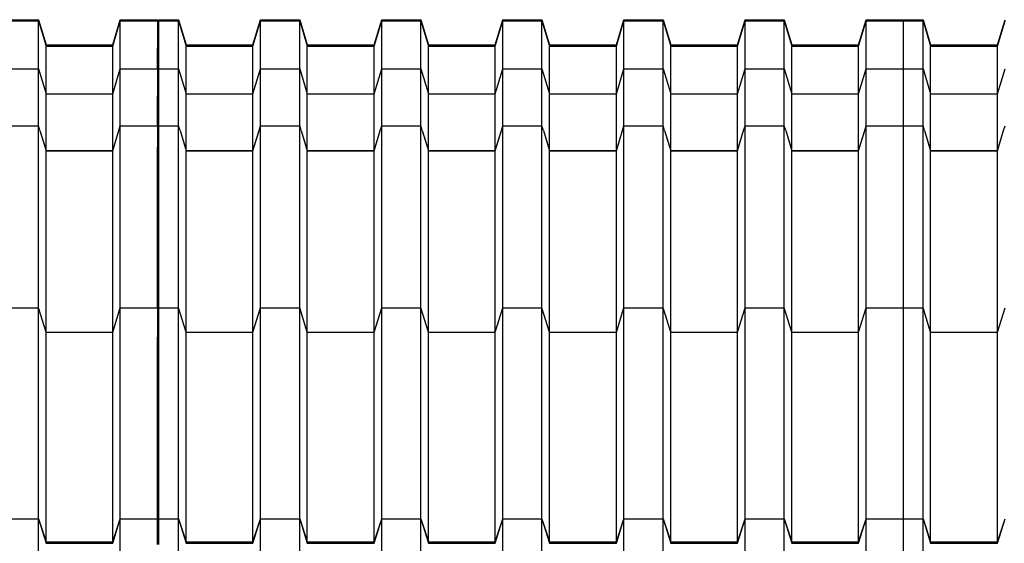
# Model space of a CAD drawing. Units: millimetres. Extents: x 2341 to 2617, y 1228 to 1411.
# Drawn here: x 2456 to 2457, y 1272 to 1273 of the extents above; entities that cross this region are included whole.
import ezdxf

# ---------------------------------------------------------------- set-up
doc = ezdxf.new("R2010")
doc.units = ezdxf.units.MM
doc.layers.add('cam_PENA_6', color=6, linetype='Continuous')

msp = doc.modelspace()

# ---------------------------------------------------------------- linework, layer by layer
at = {"layer": 'cam_PENA_6'}
for p, q in [((2455.9389, 1272.7377), (2455.9934, 1272.7377)), ((2455.9389, 1272.7359), (2455.9934, 1272.7359)), ((2455.9934, 1272.7377), (2456.004, 1272.7029)), ((2455.9934, 1272.7359), (2455.9934, 1272.7377)), ((2455.9934, 1272.7359), (2456.004, 1272.7011)), ((2455.9934, 1272.6693), (2455.9934, 1272.7352)), ((2456.0969, 1272.7029), (2456.1074, 1272.7377)), ((2456.0969, 1272.7011), (2456.1074, 1272.7359)), ((2456.1074, 1272.7377), (2456.1593, 1272.7377)), ((2456.1074, 1272.7359), (2456.1074, 1272.7377)), ((2456.1074, 1272.7359), (2456.1593, 1272.7359)), ((2456.1074, 1272.6693), (2456.1074, 1272.7352)), ((2456.1593, 1272.7359), (2456.1593, 1272.7377)), ((2456.1593, 1272.7359), (2456.1593, 1272.7352)), ((2456.1593, 1272.7352), (2456.1593, 1272.6974)), ((2456.1612, 1272.7377), (2456.1885, 1272.7377)), ((2456.1612, 1272.7359), (2456.1612, 1272.7377)), ((2456.1612, 1272.7352), (2456.1612, 1272.7359)), ((2456.1612, 1272.7359), (2456.1885, 1272.7359)), ((2456.1612, 1272.6974), (2456.1612, 1272.7352)), ((2456.1885, 1272.7377), (2456.199, 1272.7029)), ((2456.1885, 1272.7359), (2456.1885, 1272.7377)), ((2456.1885, 1272.7359), (2456.199, 1272.7011)), ((2456.1885, 1272.6693), (2456.1885, 1272.7352)), ((2456.292, 1272.7029), (2456.3025, 1272.7377)), ((2456.292, 1272.7011), (2456.3025, 1272.7359)), ((2456.3025, 1272.7377), (2456.357, 1272.7377)), ((2456.3025, 1272.7359), (2456.3025, 1272.7377)), ((2456.3025, 1272.7359), (2456.357, 1272.7359)), ((2456.3025, 1272.6693), (2456.3025, 1272.7352)), ((2456.357, 1272.7377), (2456.3676, 1272.7029)), ((2456.357, 1272.7359), (2456.357, 1272.7377)), ((2456.357, 1272.7359), (2456.3676, 1272.7011)), ((2456.357, 1272.6693), (2456.357, 1272.7352)), ((2456.4605, 1272.7029), (2456.4711, 1272.7377)), ((2456.4605, 1272.7011), (2456.4711, 1272.7359)), ((2456.4711, 1272.7377), (2456.5256, 1272.7377)), ((2456.4711, 1272.7359), (2456.4711, 1272.7377)), ((2456.4711, 1272.7359), (2456.5256, 1272.7359)), ((2456.4711, 1272.6693), (2456.4711, 1272.7352)), ((2456.5256, 1272.7377), (2456.5361, 1272.7029)), ((2456.5256, 1272.7359), (2456.5256, 1272.7377)), ((2456.5256, 1272.7359), (2456.5361, 1272.7011)), ((2456.5256, 1272.6693), (2456.5256, 1272.7352)), ((2456.6291, 1272.7029), (2456.6396, 1272.7377)), ((2456.6291, 1272.7011), (2456.6396, 1272.7359)), ((2456.6396, 1272.7377), (2456.6941, 1272.7377)), ((2456.6396, 1272.7359), (2456.6396, 1272.7377)), ((2456.6396, 1272.7359), (2456.6941, 1272.7359)), ((2456.6396, 1272.6693), (2456.6396, 1272.7352)), ((2456.6941, 1272.7377), (2456.7047, 1272.7029)), ((2456.6941, 1272.7359), (2456.6941, 1272.7377)), ((2456.6941, 1272.7359), (2456.7047, 1272.7011)), ((2456.6941, 1272.6693), (2456.6941, 1272.7352)), ((2456.7976, 1272.7029), (2456.8081, 1272.7377)), ((2456.7976, 1272.7011), (2456.8081, 1272.7359)), ((2456.8081, 1272.7377), (2456.8627, 1272.7377)), ((2456.8081, 1272.7359), (2456.8081, 1272.7377)), ((2456.8081, 1272.7359), (2456.8627, 1272.7359)), ((2456.8081, 1272.6693), (2456.8081, 1272.7352)), ((2456.8627, 1272.7377), (2456.8732, 1272.7029)), ((2456.8627, 1272.7359), (2456.8627, 1272.7377)), ((2456.8627, 1272.7359), (2456.8732, 1272.7011)), ((2456.8627, 1272.6693), (2456.8627, 1272.7352)), ((2456.9662, 1272.7029), (2456.9767, 1272.7377)), ((2456.9662, 1272.7011), (2456.9767, 1272.7359)), ((2456.9767, 1272.7377), (2457.0312, 1272.7377)), ((2456.9767, 1272.7359), (2456.9767, 1272.7377)), ((2456.9767, 1272.7359), (2457.0312, 1272.7359)), ((2456.9767, 1272.6693), (2456.9767, 1272.7352)), ((2457.0312, 1272.7377), (2457.0418, 1272.7029)), ((2457.0312, 1272.7359), (2457.0312, 1272.7377)), ((2457.0312, 1272.7359), (2457.0418, 1272.7011)), ((2457.0312, 1272.6693), (2457.0312, 1272.7352)), ((2457.1347, 1272.7029), (2457.1452, 1272.7377)), ((2457.1347, 1272.7011), (2457.1452, 1272.7359)), ((2457.1452, 1272.7377), (2457.1971, 1272.7377)), ((2457.1452, 1272.7359), (2457.1452, 1272.7377)), ((2457.1452, 1272.7359), (2457.1971, 1272.7359)), ((2457.1452, 1272.6693), (2457.1452, 1272.7352)), ((2457.1971, 1272.7359), (2457.1971, 1272.7377)), ((2457.1971, 1272.7377), (2457.2243, 1272.7377)), ((2457.1971, 1272.7359), (2457.1971, 1272.7352)), ((2457.1971, 1272.7359), (2457.2243, 1272.7359)), ((2457.1971, 1272.6693), (2457.1971, 1272.7352)), ((2457.2243, 1272.7377), (2457.2349, 1272.7029)), ((2457.2243, 1272.7359), (2457.2243, 1272.7377)), ((2457.2243, 1272.7359), (2457.2349, 1272.7011)), ((2457.2243, 1272.6693), (2457.2243, 1272.7352)), ((2457.3278, 1272.7029), (2457.3384, 1272.7377)), ((2457.3278, 1272.7011), (2457.3384, 1272.7359)), ((2456.004, 1272.7029), (2456.0969, 1272.7029)), ((2456.004, 1272.7011), (2456.004, 1272.7029)), ((2456.004, 1272.7011), (2456.0969, 1272.7011)), ((2456.0969, 1272.7011), (2456.0969, 1272.7029)), ((2456.199, 1272.7029), (2456.292, 1272.7029)), ((2456.199, 1272.7011), (2456.199, 1272.7029)), ((2456.199, 1272.7011), (2456.292, 1272.7011)), ((2456.292, 1272.7011), (2456.292, 1272.7029)), ((2456.3676, 1272.7029), (2456.4605, 1272.7029)), ((2456.3676, 1272.7011), (2456.3676, 1272.7029)), ((2456.3676, 1272.7011), (2456.4605, 1272.7011)), ((2456.4605, 1272.7011), (2456.4605, 1272.7029)), ((2456.5361, 1272.7029), (2456.6291, 1272.7029)), ((2456.5361, 1272.7011), (2456.5361, 1272.7029)), ((2456.5361, 1272.7011), (2456.6291, 1272.7011)), ((2456.6291, 1272.7011), (2456.6291, 1272.7029)), ((2456.7047, 1272.7029), (2456.7976, 1272.7029)), ((2456.7047, 1272.7011), (2456.7047, 1272.7029)), ((2456.7047, 1272.7011), (2456.7976, 1272.7011)), ((2456.7976, 1272.7011), (2456.7976, 1272.7029)), ((2456.8732, 1272.7029), (2456.9662, 1272.7029)), ((2456.8732, 1272.7011), (2456.8732, 1272.7029)), ((2456.8732, 1272.7011), (2456.9662, 1272.7011)), ((2456.9662, 1272.7011), (2456.9662, 1272.7029)), ((2457.0418, 1272.7029), (2457.1347, 1272.7029)), ((2457.0418, 1272.7011), (2457.0418, 1272.7029)), ((2457.0418, 1272.7011), (2457.1347, 1272.7011)), ((2457.1347, 1272.7011), (2457.1347, 1272.7029)), ((2457.2349, 1272.7029), (2457.3278, 1272.7029)), ((2457.2349, 1272.7011), (2457.2349, 1272.7029)), ((2457.2349, 1272.7011), (2457.3278, 1272.7011)), ((2457.3278, 1272.7011), (2457.3278, 1272.7029)), ((2456.004, 1272.6345), (2456.004, 1272.6999)), ((2456.0969, 1272.6345), (2456.0969, 1272.6999)), ((2456.1612, 1272.6974), (2456.1593, 1272.6974)), ((2456.1593, 1272.6875), (2456.1593, 1272.6974)), ((2456.1612, 1272.6875), (2456.1593, 1272.6875)), ((2456.1593, 1272.6845), (2456.1593, 1272.6875)), ((2456.1612, 1272.6875), (2456.1612, 1272.6974)), ((2456.1612, 1272.6845), (2456.1612, 1272.6875)), ((2456.199, 1272.6345), (2456.199, 1272.6999)), ((2456.292, 1272.6345), (2456.292, 1272.6999)), ((2456.3676, 1272.6345), (2456.3676, 1272.6999)), ((2456.4605, 1272.6345), (2456.4605, 1272.6999)), ((2456.5361, 1272.6345), (2456.5361, 1272.6999)), ((2456.6291, 1272.6345), (2456.6291, 1272.6999)), ((2456.7047, 1272.6345), (2456.7047, 1272.6999)), ((2456.7976, 1272.6345), (2456.7976, 1272.6999)), ((2456.8732, 1272.6345), (2456.8732, 1272.6999)), ((2456.9662, 1272.6345), (2456.9662, 1272.6999)), ((2457.0418, 1272.6345), (2457.0418, 1272.6999)), ((2457.1347, 1272.6345), (2457.1347, 1272.6999)), ((2457.2349, 1272.6345), (2457.2349, 1272.6999)), ((2457.3278, 1272.6345), (2457.3278, 1272.6999)), ((2456.1612, 1272.6845), (2456.1593, 1272.6845)), ((2456.1593, 1272.6693), (2456.1593, 1272.6845)), ((2456.1612, 1272.6693), (2456.1612, 1272.6845)), ((2455.9389, 1272.6693), (2455.9934, 1272.6693)), ((2455.9934, 1272.59), (2455.9934, 1272.6693)), ((2455.9934, 1272.6693), (2456.004, 1272.6345)), ((2456.0969, 1272.6345), (2456.1074, 1272.6693)), ((2456.1074, 1272.6693), (2456.1593, 1272.6693)), ((2456.1074, 1272.59), (2456.1074, 1272.6693)), ((2456.1593, 1272.6693), (2456.1593, 1272.6308)), ((2456.1612, 1272.6693), (2456.1885, 1272.6693)), ((2456.1612, 1272.6308), (2456.1612, 1272.6693)), ((2456.1885, 1272.59), (2456.1885, 1272.6693)), ((2456.1885, 1272.6693), (2456.199, 1272.6345)), ((2456.292, 1272.6345), (2456.3025, 1272.6693)), ((2456.3025, 1272.6693), (2456.357, 1272.6693)), ((2456.3025, 1272.59), (2456.3025, 1272.6693)), ((2456.357, 1272.59), (2456.357, 1272.6693)), ((2456.357, 1272.6693), (2456.3676, 1272.6345)), ((2456.4605, 1272.6345), (2456.4711, 1272.6693)), ((2456.4711, 1272.6693), (2456.5256, 1272.6693)), ((2456.4711, 1272.59), (2456.4711, 1272.6693)), ((2456.5256, 1272.59), (2456.5256, 1272.6693)), ((2456.5256, 1272.6693), (2456.5361, 1272.6345)), ((2456.6291, 1272.6345), (2456.6396, 1272.6693)), ((2456.6396, 1272.6693), (2456.6941, 1272.6693)), ((2456.6396, 1272.59), (2456.6396, 1272.6693)), ((2456.6941, 1272.59), (2456.6941, 1272.6693)), ((2456.6941, 1272.6693), (2456.7047, 1272.6345)), ((2456.7976, 1272.6345), (2456.8081, 1272.6693)), ((2456.8081, 1272.6693), (2456.8627, 1272.6693)), ((2456.8081, 1272.59), (2456.8081, 1272.6693)), ((2456.8627, 1272.59), (2456.8627, 1272.6693)), ((2456.8627, 1272.6693), (2456.8732, 1272.6345)), ((2456.9662, 1272.6345), (2456.9767, 1272.6693)), ((2456.9767, 1272.6693), (2457.0312, 1272.6693)), ((2456.9767, 1272.59), (2456.9767, 1272.6693)), ((2457.0312, 1272.59), (2457.0312, 1272.6693)), ((2457.0312, 1272.6693), (2457.0418, 1272.6345)), ((2457.1347, 1272.6345), (2457.1452, 1272.6693)), ((2457.1452, 1272.6693), (2457.1971, 1272.6693)), ((2457.1452, 1272.59), (2457.1452, 1272.6693)), ((2457.1971, 1272.59), (2457.1971, 1272.6693)), ((2457.1971, 1272.6693), (2457.2243, 1272.6693)), ((2457.2243, 1272.6693), (2457.2349, 1272.6345)), ((2457.2244, 1272.59), (2457.2243, 1272.6693)), ((2457.3278, 1272.6345), (2457.3384, 1272.6693)), ((2456.004, 1272.6345), (2456.0969, 1272.6345)), ((2456.004, 1272.5559), (2456.004, 1272.6345)), ((2456.004, 1272.6345), (2456.0969, 1272.6345)), ((2456.004, 1272.6345), (2456.004, 1272.6345)), ((2456.0969, 1272.5559), (2456.0969, 1272.6345)), ((2456.0969, 1272.6345), (2456.0969, 1272.6345)), ((2456.199, 1272.6345), (2456.292, 1272.6345)), ((2456.199, 1272.5559), (2456.199, 1272.6345)), ((2456.199, 1272.6345), (2456.292, 1272.6345)), ((2456.199, 1272.6345), (2456.199, 1272.6345)), ((2456.292, 1272.5559), (2456.292, 1272.6345)), ((2456.292, 1272.6345), (2456.292, 1272.6345)), ((2456.3676, 1272.6345), (2456.4605, 1272.6345)), ((2456.3676, 1272.5559), (2456.3676, 1272.6345)), ((2456.3676, 1272.6345), (2456.4605, 1272.6345)), ((2456.3676, 1272.6345), (2456.3676, 1272.6345)), ((2456.4605, 1272.5559), (2456.4605, 1272.6345)), ((2456.4605, 1272.6345), (2456.4605, 1272.6345)), ((2456.5361, 1272.6345), (2456.6291, 1272.6345)), ((2456.5361, 1272.5559), (2456.5361, 1272.6345)), ((2456.5361, 1272.6345), (2456.6291, 1272.6345)), ((2456.5361, 1272.6345), (2456.5361, 1272.6345)), ((2456.6291, 1272.5559), (2456.6291, 1272.6345)), ((2456.6291, 1272.6345), (2456.6291, 1272.6345)), ((2456.7047, 1272.6345), (2456.7976, 1272.6345)), ((2456.7047, 1272.5559), (2456.7047, 1272.6345)), ((2456.7047, 1272.6345), (2456.7976, 1272.6345)), ((2456.7047, 1272.6345), (2456.7047, 1272.6345)), ((2456.7976, 1272.5559), (2456.7976, 1272.6345)), ((2456.7976, 1272.6345), (2456.7976, 1272.6345)), ((2456.8732, 1272.6345), (2456.9662, 1272.6345)), ((2456.8732, 1272.5559), (2456.8732, 1272.6345)), ((2456.8732, 1272.6345), (2456.9662, 1272.6345)), ((2456.8732, 1272.6345), (2456.8732, 1272.6345)), ((2456.9662, 1272.5559), (2456.9662, 1272.6345)), ((2456.9662, 1272.6345), (2456.9662, 1272.6345)), ((2457.0418, 1272.6345), (2457.1347, 1272.6345)), ((2457.0418, 1272.5559), (2457.0418, 1272.6345)), ((2457.0418, 1272.6345), (2457.1347, 1272.6345)), ((2457.0418, 1272.6345), (2457.0418, 1272.6345)), ((2457.1347, 1272.5559), (2457.1347, 1272.6345)), ((2457.1347, 1272.6345), (2457.1347, 1272.6345)), ((2457.2349, 1272.6345), (2457.3278, 1272.6345)), ((2457.2349, 1272.6345), (2457.3278, 1272.6345)), ((2457.2349, 1272.5559), (2457.2349, 1272.6345)), ((2457.2349, 1272.6345), (2457.2349, 1272.6345)), ((2457.3278, 1272.5559), (2457.3278, 1272.6345)), ((2457.3278, 1272.6345), (2457.3278, 1272.6345)), ((2456.1612, 1272.6308), (2456.1593, 1272.6308)), ((2456.1593, 1272.6301), (2456.1593, 1272.6308)), ((2456.1593, 1272.6301), (2456.1612, 1272.6301)), ((2456.1593, 1272.6274), (2456.1593, 1272.6301)), ((2456.1612, 1272.6274), (2456.1593, 1272.6274)), ((2456.1593, 1272.6177), (2456.1593, 1272.6274)), ((2456.1612, 1272.6301), (2456.1612, 1272.6308)), ((2456.1612, 1272.6274), (2456.1612, 1272.6301)), ((2456.1612, 1272.6177), (2456.1612, 1272.6274)), ((2456.1612, 1272.6177), (2456.1593, 1272.6177)), ((2456.1593, 1272.59), (2456.1593, 1272.6177)), ((2456.1612, 1272.59), (2456.1612, 1272.6177)), ((2455.9389, 1272.59), (2455.9934, 1272.59)), ((2455.9954, 1272.5835), (2455.9934, 1272.59)), ((2455.9934, 1272.3369), (2455.9934, 1272.5899)), ((2455.9954, 1272.5835), (2456.004, 1272.5552)), ((2455.9954, 1272.5835), (2456.004, 1272.5559)), ((2456.0969, 1272.5552), (2456.1054, 1272.5835)), ((2456.0969, 1272.5559), (2456.1054, 1272.5835)), ((2456.1054, 1272.5835), (2456.1074, 1272.59)), ((2456.1074, 1272.59), (2456.1593, 1272.59)), ((2456.1074, 1272.3369), (2456.1074, 1272.5899)), ((2456.1593, 1272.59), (2456.1593, 1272.5899)), ((2456.1593, 1272.5899), (2456.1593, 1272.5602)), ((2456.1612, 1272.59), (2456.1885, 1272.59)), ((2456.1612, 1272.5899), (2456.1612, 1272.59)), ((2456.1612, 1272.5602), (2456.1612, 1272.5899)), ((2456.1905, 1272.5835), (2456.1885, 1272.59)), ((2456.1885, 1272.3369), (2456.1885, 1272.5899)), ((2456.1905, 1272.5835), (2456.199, 1272.5552)), ((2456.1905, 1272.5835), (2456.199, 1272.5559)), ((2456.292, 1272.5552), (2456.3005, 1272.5835)), ((2456.292, 1272.5559), (2456.3005, 1272.5835)), ((2456.3005, 1272.5835), (2456.3025, 1272.59)), ((2456.3025, 1272.59), (2456.357, 1272.59)), ((2456.3025, 1272.3369), (2456.3025, 1272.5899)), ((2456.3591, 1272.5835), (2456.357, 1272.59)), ((2456.357, 1272.3369), (2456.357, 1272.5899)), ((2456.3591, 1272.5835), (2456.3676, 1272.5552)), ((2456.3591, 1272.5835), (2456.3676, 1272.5559)), ((2456.4605, 1272.5552), (2456.469, 1272.5835)), ((2456.4605, 1272.5559), (2456.469, 1272.5835)), ((2456.469, 1272.5835), (2456.4711, 1272.59)), ((2456.4711, 1272.59), (2456.5256, 1272.59)), ((2456.4711, 1272.3369), (2456.4711, 1272.5899)), ((2456.5276, 1272.5835), (2456.5256, 1272.59)), ((2456.5256, 1272.3369), (2456.5256, 1272.5899)), ((2456.5276, 1272.5835), (2456.5361, 1272.5552)), ((2456.5276, 1272.5835), (2456.5361, 1272.5559)), ((2456.6291, 1272.5552), (2456.6376, 1272.5835)), ((2456.6291, 1272.5559), (2456.6376, 1272.5835)), ((2456.6376, 1272.5835), (2456.6396, 1272.59)), ((2456.6396, 1272.59), (2456.6941, 1272.59)), ((2456.6396, 1272.3369), (2456.6396, 1272.5899)), ((2456.6962, 1272.5835), (2456.6941, 1272.59)), ((2456.6941, 1272.3369), (2456.6941, 1272.5899)), ((2456.6962, 1272.5835), (2456.7047, 1272.5552)), ((2456.6962, 1272.5835), (2456.7047, 1272.5559)), ((2456.7976, 1272.5552), (2456.8061, 1272.5835)), ((2456.7976, 1272.5559), (2456.8061, 1272.5835)), ((2456.8061, 1272.5835), (2456.8081, 1272.59)), ((2456.8081, 1272.59), (2456.8627, 1272.59)), ((2456.8081, 1272.3369), (2456.8081, 1272.5899)), ((2456.8647, 1272.5835), (2456.8627, 1272.59)), ((2456.8627, 1272.3369), (2456.8627, 1272.5899)), ((2456.8647, 1272.5835), (2456.8732, 1272.5552)), ((2456.8647, 1272.5835), (2456.8732, 1272.5559)), ((2456.9662, 1272.5552), (2456.9747, 1272.5835)), ((2456.9662, 1272.5559), (2456.9747, 1272.5835)), ((2456.9747, 1272.5835), (2456.9767, 1272.59)), ((2456.9767, 1272.59), (2457.0312, 1272.59)), ((2456.9767, 1272.3369), (2456.9767, 1272.5899)), ((2457.0332, 1272.5835), (2457.0312, 1272.59)), ((2457.0312, 1272.3369), (2457.0312, 1272.5899)), ((2457.0332, 1272.5835), (2457.0418, 1272.5552)), ((2457.0332, 1272.5835), (2457.0418, 1272.5559)), ((2457.1347, 1272.5552), (2457.1432, 1272.5835)), ((2457.1347, 1272.5559), (2457.1432, 1272.5835)), ((2457.1432, 1272.5835), (2457.1452, 1272.59)), ((2457.1452, 1272.59), (2457.1971, 1272.59)), ((2457.1452, 1272.3369), (2457.1452, 1272.5899)), ((2457.1971, 1272.59), (2457.1971, 1272.5899)), ((2457.1971, 1272.59), (2457.2244, 1272.59)), ((2457.1971, 1272.3369), (2457.1971, 1272.5899)), ((2457.2243, 1272.3369), (2457.2243, 1272.5899)), ((2457.2264, 1272.5835), (2457.2244, 1272.59)), ((2457.2264, 1272.5835), (2457.2349, 1272.5559)), ((2457.2264, 1272.5835), (2457.2349, 1272.5552)), ((2457.3278, 1272.5559), (2457.3363, 1272.5835)), ((2457.3278, 1272.5552), (2457.3363, 1272.5835)), ((2457.3363, 1272.5835), (2457.3384, 1272.59)), ((2456.004, 1272.5559), (2456.0969, 1272.5559)), ((2456.004, 1272.5555), (2456.004, 1272.5559)), ((2456.004, 1272.5552), (2456.004, 1272.5555)), ((2456.004, 1272.5552), (2456.0969, 1272.5552)), ((2456.004, 1272.3031), (2456.004, 1272.5547)), ((2456.0969, 1272.5555), (2456.0969, 1272.5559)), ((2456.0969, 1272.5552), (2456.0969, 1272.5555)), ((2456.0969, 1272.3031), (2456.0969, 1272.5547)), ((2456.1593, 1272.5602), (2456.1612, 1272.5602)), ((2456.1593, 1272.5575), (2456.1593, 1272.5602)), ((2456.1612, 1272.5575), (2456.1593, 1272.5575)), ((2456.1593, 1272.5475), (2456.1593, 1272.5575)), ((2456.1612, 1272.5575), (2456.1612, 1272.5602)), ((2456.1612, 1272.5475), (2456.1612, 1272.5575)), ((2456.199, 1272.5559), (2456.292, 1272.5559)), ((2456.199, 1272.5555), (2456.199, 1272.5559)), ((2456.199, 1272.5552), (2456.199, 1272.5555)), ((2456.199, 1272.5552), (2456.292, 1272.5552)), ((2456.199, 1272.3031), (2456.199, 1272.5547)), ((2456.292, 1272.5555), (2456.292, 1272.5559)), ((2456.292, 1272.5552), (2456.292, 1272.5555)), ((2456.292, 1272.3031), (2456.292, 1272.5547)), ((2456.3676, 1272.5559), (2456.4605, 1272.5559)), ((2456.3676, 1272.5555), (2456.3676, 1272.5559)), ((2456.3676, 1272.5552), (2456.3676, 1272.5555)), ((2456.3676, 1272.5552), (2456.4605, 1272.5552)), ((2456.3676, 1272.3031), (2456.3676, 1272.5547)), ((2456.4605, 1272.5555), (2456.4605, 1272.5559)), ((2456.4605, 1272.5552), (2456.4605, 1272.5555)), ((2456.4605, 1272.3031), (2456.4605, 1272.5547)), ((2456.5361, 1272.5559), (2456.6291, 1272.5559)), ((2456.5361, 1272.5555), (2456.5361, 1272.5559)), ((2456.5361, 1272.5552), (2456.5361, 1272.5555)), ((2456.5361, 1272.5552), (2456.6291, 1272.5552)), ((2456.5361, 1272.3031), (2456.5361, 1272.5547)), ((2456.6291, 1272.5555), (2456.6291, 1272.5559)), ((2456.6291, 1272.5552), (2456.6291, 1272.5555)), ((2456.6291, 1272.3031), (2456.6291, 1272.5547)), ((2456.7047, 1272.5559), (2456.7976, 1272.5559)), ((2456.7047, 1272.5555), (2456.7047, 1272.5559)), ((2456.7047, 1272.5552), (2456.7047, 1272.5555)), ((2456.7047, 1272.5552), (2456.7976, 1272.5552)), ((2456.7047, 1272.3031), (2456.7047, 1272.5547)), ((2456.7976, 1272.5555), (2456.7976, 1272.5559)), ((2456.7976, 1272.5552), (2456.7976, 1272.5555)), ((2456.7976, 1272.3031), (2456.7976, 1272.5547)), ((2456.8732, 1272.5559), (2456.9662, 1272.5559)), ((2456.8732, 1272.5555), (2456.8732, 1272.5559)), ((2456.8732, 1272.5552), (2456.8732, 1272.5555)), ((2456.8732, 1272.5552), (2456.9662, 1272.5552)), ((2456.8732, 1272.3031), (2456.8732, 1272.5547)), ((2456.9662, 1272.5555), (2456.9662, 1272.5559)), ((2456.9662, 1272.5552), (2456.9662, 1272.5555)), ((2456.9662, 1272.3031), (2456.9662, 1272.5547)), ((2457.0418, 1272.5559), (2457.1347, 1272.5559)), ((2457.0418, 1272.5555), (2457.0418, 1272.5559)), ((2457.0418, 1272.5552), (2457.0418, 1272.5555)), ((2457.0418, 1272.5552), (2457.1347, 1272.5552)), ((2457.0418, 1272.3031), (2457.0418, 1272.5547)), ((2457.1347, 1272.5555), (2457.1347, 1272.5559)), ((2457.1347, 1272.5552), (2457.1347, 1272.5555)), ((2457.1347, 1272.3031), (2457.1347, 1272.5547)), ((2457.2349, 1272.5559), (2457.3278, 1272.5559)), ((2457.2349, 1272.5555), (2457.2349, 1272.5559)), ((2457.2349, 1272.5552), (2457.2349, 1272.5555)), ((2457.2349, 1272.5552), (2457.3278, 1272.5552)), ((2457.2349, 1272.3031), (2457.2349, 1272.5547)), ((2457.3278, 1272.5555), (2457.3278, 1272.5559)), ((2457.3278, 1272.5552), (2457.3278, 1272.5555)), ((2457.3278, 1272.3031), (2457.3278, 1272.5547)), ((2456.1612, 1272.5475), (2456.1593, 1272.5475)), ((2456.1593, 1272.5447), (2456.1593, 1272.5475)), ((2456.1612, 1272.5447), (2456.1593, 1272.5447)), ((2456.1593, 1272.5436), (2456.1593, 1272.5447)), ((2456.1612, 1272.5436), (2456.1593, 1272.5436)), ((2456.1593, 1272.5429), (2456.1593, 1272.5436)), ((2456.1593, 1272.5429), (2456.1612, 1272.5429)), ((2456.1593, 1272.5402), (2456.1593, 1272.5429)), ((2456.1612, 1272.5402), (2456.1593, 1272.5402)), ((2456.1593, 1272.5306), (2456.1593, 1272.5402)), ((2456.1612, 1272.5447), (2456.1612, 1272.5475)), ((2456.1612, 1272.5436), (2456.1612, 1272.5447)), ((2456.1612, 1272.5429), (2456.1612, 1272.5436)), ((2456.1612, 1272.5402), (2456.1612, 1272.5429)), ((2456.1612, 1272.5306), (2456.1612, 1272.5402)), ((2456.1612, 1272.5306), (2456.1593, 1272.5306)), ((2456.1593, 1272.4731), (2456.1593, 1272.5306)), ((2456.1612, 1272.4731), (2456.1612, 1272.5306)), ((2456.1593, 1272.4731), (2456.1612, 1272.4731)), ((2456.1593, 1272.4704), (2456.1593, 1272.4731)), ((2456.1612, 1272.4704), (2456.1593, 1272.4704)), ((2456.1593, 1272.4604), (2456.1593, 1272.4704)), ((2456.1612, 1272.4704), (2456.1612, 1272.4731)), ((2456.1612, 1272.4604), (2456.1612, 1272.4704)), ((2456.1612, 1272.4604), (2456.1593, 1272.4604)), ((2456.1593, 1272.3369), (2456.1593, 1272.4604)), ((2456.1612, 1272.3369), (2456.1612, 1272.4604)), ((2455.9389, 1272.3369), (2455.9934, 1272.3369)), ((2456.004, 1272.3028), (2455.9934, 1272.3369)), ((2456.004, 1272.3031), (2455.9934, 1272.3369)), ((2455.9934, 1272.0433), (2455.9934, 1272.3369)), ((2456.0969, 1272.3028), (2456.1074, 1272.3369)), ((2456.0969, 1272.3031), (2456.1074, 1272.3369)), ((2456.1074, 1272.3369), (2456.1593, 1272.3369)), ((2456.1074, 1272.0433), (2456.1074, 1272.3369)), ((2456.1593, 1272.3369), (2456.1593, 1272.2962)), ((2456.1612, 1272.3369), (2456.1885, 1272.3369)), ((2456.1612, 1272.2962), (2456.1612, 1272.3369)), ((2456.199, 1272.3031), (2456.1885, 1272.3369)), ((2456.199, 1272.3028), (2456.1885, 1272.3369)), ((2456.1885, 1272.0433), (2456.1885, 1272.3369)), ((2456.292, 1272.3031), (2456.3025, 1272.3369)), ((2456.3025, 1272.3369), (2456.357, 1272.3369)), ((2456.3025, 1272.0433), (2456.3025, 1272.3369)), ((2456.3676, 1272.3031), (2456.357, 1272.3369)), ((2456.3676, 1272.3028), (2456.357, 1272.3369)), ((2456.357, 1272.0433), (2456.357, 1272.3369)), ((2456.4605, 1272.3031), (2456.4711, 1272.3369)), ((2456.4711, 1272.3369), (2456.5256, 1272.3369)), ((2456.4711, 1272.0433), (2456.4711, 1272.3369)), ((2456.5361, 1272.3031), (2456.5256, 1272.3369)), ((2456.5361, 1272.3028), (2456.5256, 1272.3369)), ((2456.5256, 1272.0433), (2456.5256, 1272.3369)), ((2456.6291, 1272.3031), (2456.6396, 1272.3369)), ((2456.6396, 1272.3369), (2456.6941, 1272.3369)), ((2456.6396, 1272.0433), (2456.6396, 1272.3369)), ((2456.7047, 1272.3031), (2456.6941, 1272.3369)), ((2456.7047, 1272.3028), (2456.6941, 1272.3369)), ((2456.6941, 1272.0433), (2456.6941, 1272.3369)), ((2456.7976, 1272.3031), (2456.8081, 1272.3369)), ((2456.8081, 1272.3369), (2456.8627, 1272.3369)), ((2456.8081, 1272.0433), (2456.8081, 1272.3369)), ((2456.8732, 1272.3031), (2456.8627, 1272.3369)), ((2456.8732, 1272.3028), (2456.8627, 1272.3369)), ((2456.8627, 1272.0433), (2456.8627, 1272.3369)), ((2456.9662, 1272.3031), (2456.9767, 1272.3369)), ((2456.9767, 1272.3369), (2457.0312, 1272.3369)), ((2456.9767, 1272.0433), (2456.9767, 1272.3369)), ((2457.0418, 1272.3031), (2457.0312, 1272.3369)), ((2457.0418, 1272.3028), (2457.0312, 1272.3369)), ((2457.0312, 1272.0433), (2457.0312, 1272.3369)), ((2457.1347, 1272.3031), (2457.1452, 1272.3369)), ((2457.1347, 1272.3029), (2457.1452, 1272.3369)), ((2457.1452, 1272.3369), (2457.1971, 1272.3369)), ((2457.1452, 1272.0433), (2457.1452, 1272.3369)), ((2457.1971, 1272.0433), (2457.1971, 1272.3369)), ((2457.1971, 1272.3369), (2457.2243, 1272.3369)), ((2457.2349, 1272.3031), (2457.2243, 1272.3369)), ((2457.2243, 1272.0433), (2457.2243, 1272.3369)), ((2457.3278, 1272.3031), (2457.3384, 1272.3369)), ((2456.004, 1272.3031), (2456.0969, 1272.3031)), ((2456.004, 1272.3028), (2456.0969, 1272.3028)), ((2456.004, 1272.0113), (2456.004, 1272.3028)), ((2456.0969, 1272.0113), (2456.0969, 1272.3028)), ((2456.199, 1272.3031), (2456.292, 1272.3031)), ((2456.199, 1272.3028), (2456.292, 1272.3028)), ((2456.199, 1272.0113), (2456.199, 1272.3028)), ((2456.292, 1272.3029), (2456.292, 1272.3031)), ((2456.292, 1272.3028), (2456.292, 1272.3029)), ((2456.292, 1272.0113), (2456.292, 1272.3028)), ((2456.3676, 1272.3031), (2456.4605, 1272.3031)), ((2456.3676, 1272.3028), (2456.4605, 1272.3028)), ((2456.3676, 1272.0113), (2456.3676, 1272.3028)), ((2456.4605, 1272.3029), (2456.4605, 1272.3031)), ((2456.4605, 1272.3028), (2456.4605, 1272.3029)), ((2456.4605, 1272.0113), (2456.4605, 1272.3028)), ((2456.5361, 1272.3031), (2456.6291, 1272.3031)), ((2456.5361, 1272.3028), (2456.6291, 1272.3028)), ((2456.5361, 1272.0113), (2456.5361, 1272.3028)), ((2456.6291, 1272.3029), (2456.6291, 1272.3031)), ((2456.6291, 1272.3028), (2456.6291, 1272.3029)), ((2456.6291, 1272.0113), (2456.6291, 1272.3028)), ((2456.7047, 1272.3031), (2456.7976, 1272.3031)), ((2456.7047, 1272.3028), (2456.7976, 1272.3028)), ((2456.7047, 1272.0113), (2456.7047, 1272.3028)), ((2456.7976, 1272.3029), (2456.7976, 1272.3031)), ((2456.7976, 1272.3028), (2456.7976, 1272.3029)), ((2456.7976, 1272.0113), (2456.7976, 1272.3028)), ((2456.8732, 1272.3031), (2456.9662, 1272.3031)), ((2456.8732, 1272.3028), (2456.9662, 1272.3028)), ((2456.8732, 1272.0113), (2456.8732, 1272.3028)), ((2456.9662, 1272.3029), (2456.9662, 1272.3031)), ((2456.9662, 1272.3028), (2456.9662, 1272.3029)), ((2456.9662, 1272.0113), (2456.9662, 1272.3028)), ((2457.0418, 1272.3031), (2457.1347, 1272.3031)), ((2457.0418, 1272.0113), (2457.0418, 1272.3028)), ((2457.0418, 1272.3028), (2457.1347, 1272.3028)), ((2457.1347, 1272.3028), (2457.1347, 1272.3029)), ((2457.1347, 1272.0113), (2457.1347, 1272.3028)), ((2457.2349, 1272.3031), (2457.3278, 1272.3031)), ((2457.2349, 1272.3028), (2457.2349, 1272.3031)), ((2457.2349, 1272.3028), (2457.3278, 1272.3028)), ((2457.2349, 1272.0113), (2457.2349, 1272.3028)), ((2457.3278, 1272.3028), (2457.3278, 1272.3031)), ((2457.3278, 1272.0113), (2457.3278, 1272.3028)), ((2456.1612, 1272.2962), (2456.1593, 1272.2962)), ((2456.1593, 1272.2951), (2456.1593, 1272.2962)), ((2456.1612, 1272.2951), (2456.1593, 1272.2951)), ((2456.1593, 1272.2929), (2456.1593, 1272.2951)), ((2456.1593, 1272.2929), (2456.1612, 1272.2929)), ((2456.1593, 1272.2843), (2456.1593, 1272.2929)), ((2456.1612, 1272.2951), (2456.1612, 1272.2962)), ((2456.1612, 1272.2929), (2456.1612, 1272.2951)), ((2456.1612, 1272.2843), (2456.1612, 1272.2929)), ((2456.1612, 1272.2843), (2456.1593, 1272.2843)), ((2456.1593, 1272.2751), (2456.1593, 1272.2843)), ((2456.1612, 1272.2751), (2456.1612, 1272.2843)), ((2456.1612, 1272.2751), (2456.1593, 1272.2751)), ((2456.1593, 1272.2246), (2456.1593, 1272.2751)), ((2456.1612, 1272.2246), (2456.1612, 1272.2751)), ((2456.1593, 1272.2246), (2456.1612, 1272.2246)), ((2456.1593, 1272.2159), (2456.1593, 1272.2246)), ((2456.1612, 1272.2159), (2456.1612, 1272.2246)), ((2456.1612, 1272.2159), (2456.1593, 1272.2159)), ((2456.1593, 1272.2062), (2456.1593, 1272.2159)), ((2456.1612, 1272.2062), (2456.1612, 1272.2159)), ((2456.1612, 1272.2062), (2456.1593, 1272.2062)), ((2456.1593, 1272.0433), (2456.1593, 1272.2062)), ((2456.1612, 1272.0433), (2456.1612, 1272.2062)), ((2455.9389, 1272.0433), (2455.9934, 1272.0433)), ((2455.9934, 1272.0433), (2456.004, 1272.0113)), ((2455.9934, 1271.6202), (2455.9934, 1272.0433)), ((2455.9934, 1272.0433), (2456.004, 1272.0094)), ((2456.0969, 1272.0113), (2456.1074, 1272.0433)), ((2456.0969, 1272.0094), (2456.1074, 1272.0433)), ((2456.1074, 1272.0433), (2456.1593, 1272.0433)), ((2456.1074, 1271.6202), (2456.1074, 1272.0433)), ((2456.1593, 1272.0073), (2456.1593, 1272.0433)), ((2456.1612, 1272.0433), (2456.1885, 1272.0433)), ((2456.1612, 1272.0073), (2456.1612, 1272.0433)), ((2456.1885, 1272.0433), (2456.199, 1272.0113)), ((2456.1885, 1271.6202), (2456.1885, 1272.0433)), ((2456.1885, 1272.0433), (2456.199, 1272.0094)), ((2456.292, 1272.0113), (2456.3025, 1272.0433)), ((2456.292, 1272.0094), (2456.3025, 1272.0433)), ((2456.3025, 1272.0433), (2456.357, 1272.0433)), ((2456.3025, 1271.6202), (2456.3025, 1272.0433)), ((2456.357, 1272.0433), (2456.3676, 1272.0113)), ((2456.357, 1271.6202), (2456.357, 1272.0433)), ((2456.357, 1272.0433), (2456.3676, 1272.0094)), ((2456.4605, 1272.0113), (2456.4711, 1272.0433)), ((2456.4605, 1272.0094), (2456.4711, 1272.0433)), ((2456.4711, 1272.0433), (2456.5256, 1272.0433)), ((2456.4711, 1271.6202), (2456.4711, 1272.0433)), ((2456.5256, 1272.0433), (2456.5361, 1272.0113)), ((2456.5256, 1271.6202), (2456.5256, 1272.0433)), ((2456.5256, 1272.0433), (2456.5361, 1272.0094)), ((2456.6291, 1272.0113), (2456.6396, 1272.0433)), ((2456.6291, 1272.0094), (2456.6396, 1272.0433)), ((2456.6396, 1272.0433), (2456.6941, 1272.0433)), ((2456.6396, 1271.6202), (2456.6396, 1272.0433)), ((2456.6941, 1272.0433), (2456.7047, 1272.0113)), ((2456.6941, 1271.6202), (2456.6941, 1272.0433)), ((2456.6941, 1272.0433), (2456.7047, 1272.0094)), ((2456.7976, 1272.0113), (2456.8081, 1272.0433)), ((2456.7976, 1272.0094), (2456.8081, 1272.0433)), ((2456.8081, 1272.0433), (2456.8627, 1272.0433)), ((2456.8081, 1271.6202), (2456.8081, 1272.0433)), ((2456.8627, 1272.0433), (2456.8732, 1272.0113)), ((2456.8627, 1271.6202), (2456.8627, 1272.0433)), ((2456.8627, 1272.0433), (2456.8732, 1272.0094)), ((2456.9662, 1272.0113), (2456.9767, 1272.0433)), ((2456.9662, 1272.0094), (2456.9767, 1272.0433)), ((2456.9767, 1272.0433), (2457.0312, 1272.0433)), ((2456.9767, 1271.6202), (2456.9767, 1272.0433)), ((2457.0312, 1272.0433), (2457.0418, 1272.0113)), ((2457.0312, 1271.6202), (2457.0312, 1272.0433)), ((2457.0312, 1272.0433), (2457.0418, 1272.0094)), ((2457.1347, 1272.0113), (2457.1452, 1272.0433)), ((2457.1347, 1272.0094), (2457.1452, 1272.0433)), ((2457.1452, 1272.0433), (2457.1971, 1272.0433)), ((2457.1452, 1271.6202), (2457.1452, 1272.0433)), ((2457.1971, 1271.6202), (2457.1971, 1272.0433)), ((2457.1971, 1272.0433), (2457.2243, 1272.0433)), ((2457.2243, 1272.0433), (2457.2349, 1272.0094)), ((2457.2243, 1272.0433), (2457.2349, 1272.0113)), ((2457.2243, 1271.6202), (2457.2243, 1272.0433)), ((2457.3278, 1272.0094), (2457.3384, 1272.0433)), ((2457.3278, 1272.0113), (2457.3384, 1272.0433)), ((2456.004, 1272.0113), (2456.0969, 1272.0113)), ((2456.004, 1272.0101), (2456.004, 1272.0113)), ((2456.004, 1272.0094), (2456.004, 1272.0101)), ((2456.004, 1272.0094), (2456.0969, 1272.0094)), ((2456.0969, 1272.0101), (2456.0969, 1272.0113)), ((2456.0969, 1272.0094), (2456.0969, 1272.0101)), ((2456.199, 1272.0113), (2456.292, 1272.0113)), ((2456.199, 1272.0101), (2456.199, 1272.0113)), ((2456.199, 1272.0094), (2456.199, 1272.0101)), ((2456.199, 1272.0094), (2456.292, 1272.0094)), ((2456.292, 1272.0101), (2456.292, 1272.0113)), ((2456.292, 1272.0094), (2456.292, 1272.0101)), ((2456.3676, 1272.0113), (2456.4605, 1272.0113)), ((2456.3676, 1272.0101), (2456.3676, 1272.0113)), ((2456.3676, 1272.0094), (2456.3676, 1272.0101)), ((2456.3676, 1272.0094), (2456.4605, 1272.0094)), ((2456.4605, 1272.0101), (2456.4605, 1272.0113)), ((2456.4605, 1272.0094), (2456.4605, 1272.0101)), ((2456.5361, 1272.0113), (2456.6291, 1272.0113)), ((2456.5361, 1272.0101), (2456.5361, 1272.0113)), ((2456.5361, 1272.0094), (2456.5361, 1272.0101)), ((2456.5361, 1272.0094), (2456.6291, 1272.0094)), ((2456.6291, 1272.0101), (2456.6291, 1272.0113)), ((2456.6291, 1272.0094), (2456.6291, 1272.0101)), ((2456.7047, 1272.0113), (2456.7976, 1272.0113)), ((2456.7047, 1272.0101), (2456.7047, 1272.0113)), ((2456.7047, 1272.0094), (2456.7047, 1272.0101)), ((2456.7047, 1272.0094), (2456.7976, 1272.0094)), ((2456.7976, 1272.0101), (2456.7976, 1272.0113)), ((2456.7976, 1272.0094), (2456.7976, 1272.0101)), ((2456.8732, 1272.0113), (2456.9662, 1272.0113)), ((2456.8732, 1272.0101), (2456.8732, 1272.0113)), ((2456.8732, 1272.0094), (2456.8732, 1272.0101)), ((2456.8732, 1272.0094), (2456.9662, 1272.0094)), ((2456.9662, 1272.0101), (2456.9662, 1272.0113)), ((2456.9662, 1272.0094), (2456.9662, 1272.0101)), ((2457.0418, 1272.0113), (2457.1347, 1272.0113)), ((2457.0418, 1272.0101), (2457.0418, 1272.0113)), ((2457.0418, 1272.0094), (2457.0418, 1272.0101)), ((2457.0418, 1272.0094), (2457.1347, 1272.0094)), ((2457.1347, 1272.0101), (2457.1347, 1272.0113)), ((2457.1347, 1272.0094), (2457.1347, 1272.0101)), ((2457.2349, 1272.0113), (2457.3278, 1272.0113)), ((2457.2349, 1272.0101), (2457.2349, 1272.0113)), ((2457.2349, 1272.0094), (2457.2349, 1272.0101)), ((2457.2349, 1272.0094), (2457.3278, 1272.0094)), ((2457.3278, 1272.0101), (2457.3278, 1272.0113)), ((2457.3278, 1272.0094), (2457.3278, 1272.0101))]:
    msp.add_line(p, q, dxfattribs=at)

doc.saveas('drawing.dxf')
